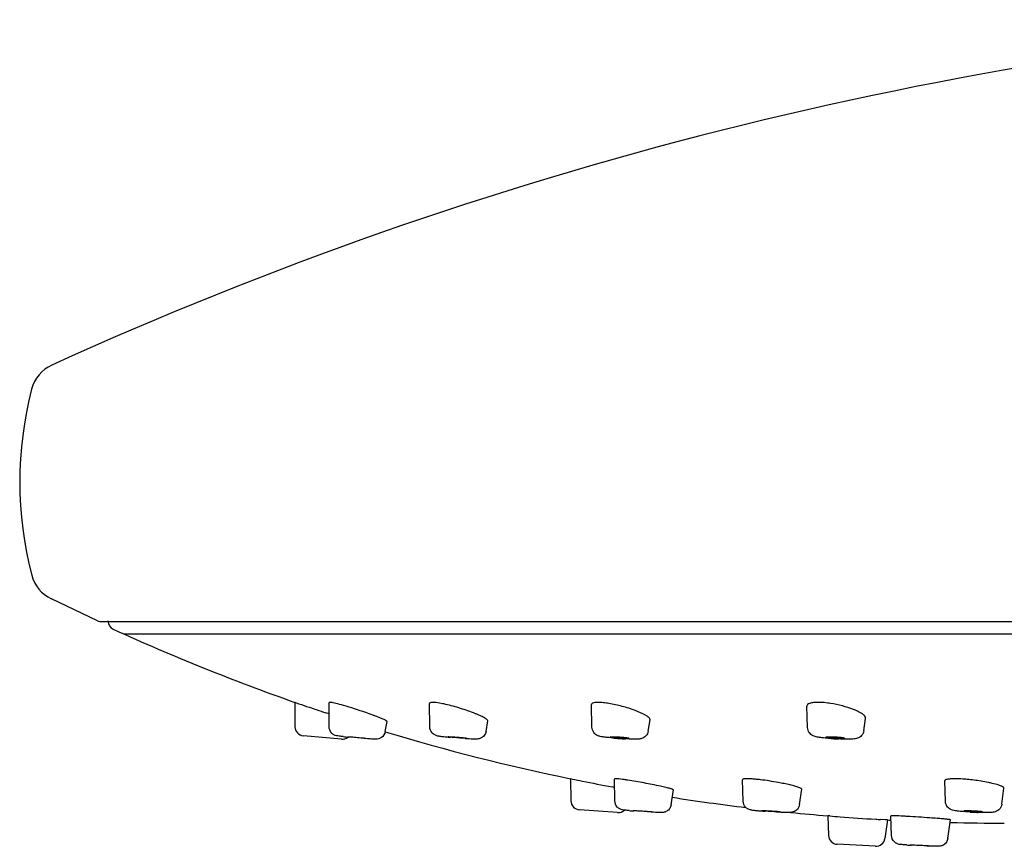
# Model space of a CAD drawing. Units: millimetres. Extents: x 29 to 446, y -1 to 348.
# Drawn here: x 29 to 83, y 278 to 323 of the extents above; entities that cross this region are included whole.
import ezdxf

# ---------------------------------------------------------------- set-up
doc = ezdxf.new("R2010")
doc.units = ezdxf.units.MM
doc.header["$LTSCALE"] = 30.734
doc.layers.get('0').update_dxf_attribs({"linetype": 'CONTINUOUS'})
for name, color, linetype in [('_CURVE', 7, 'CONTINUOUS'), ('_SURFACE', 7, 'CONTINUOUS'), ('DATUM_AXIS', 7, 'CONTINUOUS')]:
    doc.layers.add(name, color=color, linetype=linetype)

msp = doc.modelspace()

# ---------------------------------------------------------------- linework, layer by layer
at = {"color": 7, "linetype": 'Continuous'}
for p, q in [((33.392, 290.429), (30.88, 291.633)), ((33.522, 290.399), (206.622, 290.399)), ((44.185, 285.972), (44.185, 284.643)), ((44.196, 285.968), (44.185, 285.972)), ((44.254, 285.948), (44.196, 285.968)), ((46.048, 285.341), (45.876, 285.399)), ((46.718, 283.963), (44.642, 284.145)), ((59.233, 281.796), (59.254, 280.587)), ((59.243, 281.794), (59.233, 281.796)), ((59.322, 281.778), (59.243, 281.794)), ((61.64, 281.328), (61.499, 281.354)), ((61.797, 279.952), (59.719, 280.097)), ((73.285, 279.771), (73.322, 278.696)), ((73.296, 279.77), (73.285, 279.771)), ((73.395, 279.762), (73.296, 279.77)), ((76.418, 279.554), (76.169, 279.569)), ((76.54, 279.547), (76.398, 278.535)), ((76.497, 279.55), (76.418, 279.554)), ((76.54, 279.547), (76.497, 279.55)), ((75.877, 278.105), (73.796, 278.214))]:
    msp.add_line(p, q, dxfattribs=at)
for centre, radius, start, end in [((120.072, 108.764), 215, 93.82649, 114.50099), ((31.739, 302.584), 2, 114.501, 165.312), ((49.151, 298.02), 20, 165.312, 194.7521), ((31.744, 293.436), 2, 194.7521, 244.3979), ((33.522, 290.699), 0.3, 244.3979, 270), ((34.472, 290.426), 0.5, 180, 245.4253), ((82.922, 396.373), 117, 245.42526, 250.66559), ((119.195, 504.538), 231.079, 251.07632, 251.22491), ((116.91, 497.804), 223.968, 251.22388, 251.50867), ((51.7, 284.945), 1.027, 88.0945, 89.9563), ((51.686, 284.547), 1.425, 85.7841, 88.0674), ((72.755, 282.718), 3.253, 87.8063, 89.959), ((73.327, 282.129), 3.712, 66.1574, 68.6239), ((42.966, 270.407), 15.844, 69.2119, 69.8037), ((51.019, 277.829), 8.109, 67.8135, 69), ((60.75, 280.18), 5.712, 67.615, 69.3254), ((44.685, 284.643), 0.5, 180, 265), ((46.761, 284.461), 0.5, 265, 309.3286), ((50.153, 316.461), 32.531, 264.1182, 264.6335), ((82.922, 396.373), 117, 253.20443, 258.31838), ((63.169, 302.567), 18.613, 265.2199, 265.7891), ((63.24, 303.507), 19.556, 265.7855, 266.0778), ((63.25, 303.657), 19.706, 266.0769, 266.3783), ((63.213, 303.069), 19.117, 266.3772, 266.6988), ((63.145, 301.869), 17.915, 266.6979, 267.0488), ((74.507, 299.123), 15.163, 265.9949, 266.3806), ((74.538, 299.612), 15.653, 266.3795, 266.7743), ((74.542, 299.684), 15.725, 266.7737, 267.1844), ((74.524, 299.307), 15.348, 267.1829, 267.6176), ((97.947, 474.239), 196.298, 258.65205, 258.8203), ((68.888, 279.886), 1.91, 89.9274, 92.036), ((80.228, 276.567), 5.23, 88.5733, 89.9696), ((79.875, 270.758), 11.051, 80.7622, 84.7025), ((95.774, 463.168), 185.016, 258.81573, 259.32407), ((68.64, 270.632), 11.128, 76.6009, 78.3262), ((82.922, 396.373), 117, 261.08392, 263.07234), ((59.754, 280.596), 0.5, 181, 266), ((61.832, 280.45), 0.5, 266, 312.755), ((65.071, 311.05), 31.104, 265.1509, 265.608), ((82.922, 396.373), 117, 264.28069, 265.27536), ((85.558, 433.601), 154.319, 265.47935, 265.68676), ((84.565, 420.047), 140.729, 265.6749, 266.47003), ((82.137, 299.868), 19.92, 266.8789, 267.1659), ((82.154, 300.197), 20.25, 267.1651, 267.4621), ((82.144, 299.973), 20.025, 267.4616, 267.774), ((82.113, 299.182), 19.234, 267.7728, 268.1073), ((81.558, 283.219), 3.23, 269.9654, 270.9296), ((84.099, 412.664), 133.332, 266.47474, 266.5904), ((82.922, 396.373), 117, 266.87335, 266.95674), ((82.922, 396.373), 117, 268.55632, 270), ((73.822, 278.714), 0.5, 182, 267), ((75.903, 278.605), 0.5, 267, 352), ((79.691, 310.36), 32.251, 266.241, 266.7157)]:
    msp.add_arc(centre, radius, start, end, dxfattribs=at)
for points in [[(46.057, 285.968), (46.052, 285.966), (46.047, 285.962), (46.047, 285.957)], [(51.541, 285.933), (51.538, 285.927), (51.536, 285.921), (51.536, 285.915)], [(60.39, 285.884), (60.384, 285.873), (60.381, 285.86), (60.381, 285.848)], [(60.499, 284.329), (60.441, 284.41), (60.406, 284.514), (60.404, 284.613)], [(68.64, 281.762), (68.634, 281.757), (68.63, 281.751), (68.63, 281.744)]]:
    msp.add_open_spline(points, degree=3, dxfattribs=at)
for points, knots in [([(46.088, 285.972), (46.085, 285.972), (46.074, 285.971), (46.064, 285.97), (46.057, 285.968)], [0, 0, 0, 0, 0.309437, 1, 1, 1, 1]), ([(46.14, 285.968), (46.135, 285.968), (46.118, 285.97), (46.1, 285.972), (46.088, 285.972)], [0, 0, 0, 0, 0.287633, 1, 1, 1, 1]), ([(46.831, 285.803), (46.692, 285.842), (46.464, 285.904), (46.232, 285.957), (46.14, 285.968)], [0, 0, 0, 0, 0.607304, 1, 1, 1, 1]), ([(48.436, 285.277), (48.308, 285.324), (47.777, 285.513), (47.241, 285.686), (46.831, 285.803)], [0, 0, 0, 0, 0.242254, 1, 1, 1, 1]), ([(51.546, 285.939), (51.545, 285.938), (51.543, 285.936), (51.542, 285.934), (51.541, 285.933)], [0, 0, 0, 0, 0.510663, 1, 1, 1, 1]), ([(51.701, 285.972), (51.667, 285.972), (51.615, 285.969), (51.56, 285.954), (51.546, 285.939)], [0, 0, 0, 0, 0.626572, 1, 1, 1, 1]), ([(52.316, 285.884), (52.266, 285.894), (52.092, 285.93), (51.916, 285.959), (51.791, 285.968)], [0, 0, 0, 0, 0.291126, 1, 1, 1, 1]), ([(53.925, 285.399), (53.662, 285.5), (53.13, 285.678), (52.589, 285.825), (52.316, 285.884)], [0, 0, 0, 0, 0.503069, 1, 1, 1, 1]), ([(60.741, 285.972), (60.662, 285.972), (60.544, 285.967), (60.412, 285.922), (60.39, 285.884)], [0, 0, 0, 0, 0.643946, 1, 1, 1, 1]), ([(60.865, 285.968), (60.855, 285.969), (60.813, 285.971), (60.772, 285.972), (60.741, 285.972)], [0, 0, 0, 0, 0.262223, 1, 1, 1, 1]), ([(61.321, 285.915), (61.28, 285.922), (61.129, 285.945), (60.977, 285.962), (60.865, 285.968)], [0, 0, 0, 0, 0.27175, 1, 1, 1, 1]), ([(62.767, 285.524), (62.534, 285.612), (62.057, 285.763), (61.569, 285.874), (61.321, 285.915)], [0, 0, 0, 0, 0.497635, 1, 1, 1, 1]), ([(72.296, 285.915), (72.253, 285.9), (72.177, 285.869), (72.137, 285.791), (72.138, 285.759)], [0, 0, 0, 0, 0.588997, 1, 1, 1, 1]), ([(72.757, 285.972), (72.669, 285.972), (72.514, 285.965), (72.36, 285.937), (72.296, 285.915)], [0, 0, 0, 0, 0.566824, 1, 1, 1, 1]), ([(73.425, 285.915), (73.378, 285.922), (73.197, 285.948), (73.014, 285.964), (72.88, 285.969)], [0, 0, 0, 0, 0.263346, 1, 1, 1, 1]), ([(74.68, 285.586), (74.486, 285.662), (74.072, 285.792), (73.647, 285.881), (73.425, 285.915)], [0, 0, 0, 0, 0.481796, 1, 1, 1, 1]), ([(49.213, 284.924), (49.214, 284.93), (49.199, 284.948), (49.169, 284.968), (49.117, 284.998), (49.01, 285.05), (48.832, 285.126), (48.677, 285.186), (48.589, 285.22)], [0, 0, 0, 0, 0.026796, 0.081831, 0.16722, 0.282152, 0.594158, 1, 1, 1, 1]), ([(54.714, 284.96), (54.718, 284.985), (54.656, 285.051), (54.535, 285.127), (54.331, 285.232), (54.172, 285.3), (54.081, 285.337)], [0, 0, 0, 0, 0.099799, 0.302768, 0.60788, 1, 1, 1, 1]), ([(63.574, 285.019), (63.579, 285.05), (63.527, 285.135), (63.314, 285.29), (63.094, 285.392), (62.926, 285.462)], [0, 0, 0, 0, 0.118164, 0.323591, 1, 1, 1, 1]), ([(75.172, 285.337), (75.149, 285.353), (75.039, 285.425), (74.921, 285.483), (74.828, 285.524)], [0, 0, 0, 0, 0.215713, 1, 1, 1, 1]), ([(75.348, 285.098), (75.353, 285.137), (75.303, 285.24), (75.223, 285.301), (75.172, 285.337)], [0, 0, 0, 0, 0.386808, 1, 1, 1, 1]), ([(46.819, 284.101), (46.746, 284.109), (46.623, 284.123), (46.451, 284.143), (46.3, 284.196), (46.12, 284.338), (46.05, 284.522), (46.049, 284.639)], [0, 0, 0, 0, 0.21063, 0.355651, 0.493718, 0.663065, 1, 1, 1, 1]), ([(52.317, 284.083), (52.243, 284.091), (52.111, 284.108), (51.88, 284.144), (51.631, 284.291), (51.548, 284.515), (51.547, 284.629)], [0, 0, 0, 0, 0.214467, 0.380724, 0.671161, 1, 1, 1, 1]), ([(72.476, 284.144), (72.395, 284.182), (72.242, 284.306), (72.179, 284.495), (72.176, 284.592)], [0, 0, 0, 0, 0.480539, 1, 1, 1, 1]), ([(48.599, 283.961), (48.529, 283.961), (48.346, 283.972), (48.164, 283.985), (48.052, 283.993)], [0, 0, 0, 0, 0.385174, 1, 1, 1, 1]), ([(49.118, 284.378), (49.095, 284.247), (48.949, 284.02), (48.704, 283.961), (48.599, 283.961)], [0, 0, 0, 0, 0.55875, 1, 1, 1, 1]), ([(52.671, 284.046), (52.639, 284.049), (52.521, 284.06), (52.403, 284.073), (52.317, 284.083)], [0, 0, 0, 0, 0.270361, 1, 1, 1, 1]), ([(54.021, 283.961), (53.987, 283.961), (53.805, 283.965), (53.624, 283.975), (53.478, 283.984)], [0, 0, 0, 0, 0.190947, 1, 1, 1, 1]), ([(54.618, 284.387), (54.604, 284.306), (54.535, 284.148), (54.347, 284.003), (54.164, 283.962), (54.061, 283.961), (54.021, 283.961)], [0, 0, 0, 0, 0.310035, 0.615628, 0.850343, 1, 1, 1, 1]), ([(61.193, 284.06), (61.13, 284.068), (61.017, 284.082), (60.849, 284.11), (60.663, 284.165), (60.548, 284.26), (60.499, 284.329)], [0, 0, 0, 0, 0.247559, 0.444752, 0.667296, 1, 1, 1, 1]), ([(61.618, 284.019), (61.58, 284.022), (61.438, 284.034), (61.296, 284.048), (61.193, 284.06)], [0, 0, 0, 0, 0.269918, 1, 1, 1, 1]), ([(62.755, 283.961), (62.717, 283.961), (62.54, 283.963), (62.362, 283.97), (62.222, 283.978)], [0, 0, 0, 0, 0.2126, 1, 1, 1, 1]), ([(63.477, 284.403), (63.462, 284.305), (63.372, 284.12), (63.143, 283.987), (62.932, 283.963), (62.814, 283.961), (62.755, 283.961)], [0, 0, 0, 0, 0.32022, 0.618589, 0.809823, 1, 1, 1, 1]), ([(72.965, 284.04), (72.878, 284.05), (72.713, 284.071), (72.548, 284.11), (72.476, 284.144)], [0, 0, 0, 0, 0.526677, 1, 1, 1, 1]), ([(73.447, 283.997), (73.404, 284), (73.243, 284.012), (73.082, 284.026), (72.965, 284.04)], [0, 0, 0, 0, 0.270237, 1, 1, 1, 1]), ([(74.363, 283.961), (74.327, 283.961), (74.168, 283.962), (74.009, 283.967), (73.886, 283.972)], [0, 0, 0, 0, 0.228475, 1, 1, 1, 1]), ([(74.902, 284.011), (74.823, 283.983), (74.64, 283.964), (74.46, 283.961), (74.363, 283.961)], [0, 0, 0, 0, 0.463578, 1, 1, 1, 1]), ([(75.251, 284.424), (75.238, 284.328), (75.154, 284.145), (74.987, 284.041), (74.902, 284.011)], [0, 0, 0, 0, 0.519358, 1, 1, 1, 1]), ([(61.633, 281.788), (61.632, 281.787), (61.631, 281.786), (61.63, 281.784), (61.63, 281.783)], [0, 0, 0, 0, 0.534875, 1, 1, 1, 1]), ([(61.654, 281.794), (61.652, 281.794), (61.645, 281.793), (61.637, 281.791), (61.633, 281.788)], [0, 0, 0, 0, 0.332249, 1, 1, 1, 1]), ([(61.697, 281.796), (61.693, 281.796), (61.678, 281.796), (61.664, 281.795), (61.654, 281.794)], [0, 0, 0, 0, 0.295874, 1, 1, 1, 1]), ([(61.761, 281.794), (61.755, 281.794), (61.733, 281.796), (61.712, 281.796), (61.697, 281.796)], [0, 0, 0, 0, 0.280742, 1, 1, 1, 1]), ([(62.356, 281.72), (62.294, 281.73), (62.096, 281.759), (61.898, 281.786), (61.761, 281.794)], [0, 0, 0, 0, 0.313431, 1, 1, 1, 1]), ([(68.82, 281.795), (68.781, 281.794), (68.721, 281.789), (68.657, 281.776), (68.64, 281.762)], [0, 0, 0, 0, 0.641363, 1, 1, 1, 1]), ([(69.002, 281.794), (68.992, 281.794), (68.955, 281.796), (68.918, 281.796), (68.891, 281.796)], [0, 0, 0, 0, 0.265235, 1, 1, 1, 1]), ([(69.273, 281.777), (69.249, 281.779), (69.159, 281.786), (69.068, 281.792), (69.002, 281.794)], [0, 0, 0, 0, 0.27064, 1, 1, 1, 1]), ([(69.599, 281.743), (69.571, 281.746), (69.462, 281.759), (69.354, 281.77), (69.273, 281.777)], [0, 0, 0, 0, 0.262442, 1, 1, 1, 1]), ([(79.79, 281.762), (79.757, 281.754), (79.708, 281.745), (79.664, 281.701), (79.665, 281.683)], [0, 0, 0, 0, 0.651318, 1, 1, 1, 1]), ([(80.231, 281.796), (80.145, 281.796), (79.998, 281.792), (79.851, 281.776), (79.79, 281.762)], [0, 0, 0, 0, 0.577741, 1, 1, 1, 1]), ([(80.896, 281.762), (80.849, 281.766), (80.67, 281.781), (80.49, 281.791), (80.358, 281.795)], [0, 0, 0, 0, 0.264709, 1, 1, 1, 1]), ([(64.142, 281.387), (63.846, 281.452), (63.252, 281.57), (62.655, 281.675), (62.356, 281.72)], [0, 0, 0, 0, 0.500054, 1, 1, 1, 1]), ([(64.854, 281.189), (64.855, 281.194), (64.834, 281.207), (64.802, 281.22), (64.741, 281.241), (64.661, 281.264), (64.557, 281.291), (64.383, 281.334), (64.242, 281.366), (64.142, 281.387)], [0, 0, 0, 0, 0.021872, 0.074168, 0.158143, 0.273018, 0.417032, 0.587918, 1, 1, 1, 1]), ([(70.892, 281.53), (70.787, 281.552), (70.358, 281.636), (69.926, 281.704), (69.599, 281.743)], [0, 0, 0, 0, 0.245512, 1, 1, 1, 1]), ([(71.861, 281.223), (71.862, 281.23), (71.849, 281.25), (71.794, 281.284), (71.672, 281.334), (71.47, 281.395), (71.31, 281.436), (71.219, 281.458)], [0, 0, 0, 0, 0.031675, 0.087417, 0.285198, 0.594559, 1, 1, 1, 1]), ([(82.173, 281.566), (82.132, 281.575), (81.958, 281.612), (81.784, 281.644), (81.65, 281.666)], [0, 0, 0, 0, 0.235757, 1, 1, 1, 1]), ([(82.774, 281.387), (82.694, 281.424), (82.495, 281.489), (82.292, 281.54), (82.173, 281.566)], [0, 0, 0, 0, 0.419109, 1, 1, 1, 1]), ([(82.905, 281.277), (82.907, 281.297), (82.86, 281.349), (82.81, 281.371), (82.774, 281.387)], [0, 0, 0, 0, 0.338444, 1, 1, 1, 1]), ([(62.442, 280.058), (62.367, 280.064), (62.242, 280.076), (62.069, 280.093), (61.916, 280.143), (61.732, 280.28), (61.657, 280.464), (61.655, 280.583)], [0, 0, 0, 0, 0.212843, 0.35812, 0.494109, 0.663296, 1, 1, 1, 1]), ([(64.728, 280.377), (64.716, 280.304), (64.661, 280.164), (64.501, 280.012), (64.329, 279.954), (64.226, 279.95), (64.191, 279.95)], [0, 0, 0, 0, 0.293502, 0.58589, 0.860357, 1, 1, 1, 1]), ([(69.455, 280.037), (69.379, 280.045), (69.245, 280.059), (69.01, 280.09), (68.755, 280.23), (68.667, 280.454), (68.663, 280.57)], [0, 0, 0, 0, 0.217129, 0.382941, 0.671231, 1, 1, 1, 1]), ([(71.738, 280.389), (71.724, 280.297), (71.644, 280.118), (71.387, 279.951), (71.184, 279.95), (71.077, 279.95)], [0, 0, 0, 0, 0.322013, 0.634022, 1, 1, 1, 1]), ([(79.972, 280.129), (79.899, 280.17), (79.768, 280.292), (79.716, 280.463), (79.712, 280.55)], [0, 0, 0, 0, 0.491624, 1, 1, 1, 1]), ([(82.789, 280.409), (82.773, 280.295), (82.665, 280.084), (82.397, 279.966), (82.155, 279.953), (82.013, 279.95), (81.933, 279.95)], [0, 0, 0, 0, 0.322484, 0.599929, 0.777231, 1, 1, 1, 1]), ([(62.662, 280.058), (62.662, 280.06), (62.673, 280.058), (62.677, 280.059), (62.682, 280.059)], [0, 0, 0, 0, 0.256131, 1, 1, 1, 1]), ([(62.682, 280.059), (62.752, 280.059), (62.876, 280.051), (63.06, 280.041), (63.229, 280.03), (63.369, 280.02), (63.471, 280.011), (63.535, 280.006), (63.585, 280.001), (63.626, 279.998), (63.643, 279.992), (63.66, 279.993), (63.659, 279.991)], [0, 0, 0, 0, 0.213817, 0.381242, 0.562394, 0.73438, 0.809977, 0.875446, 0.928637, 0.967849, 0.991919, 1, 1, 1, 1]), ([(63.659, 279.991), (63.659, 279.989), (63.649, 279.991), (63.644, 279.989), (63.639, 279.989)], [0, 0, 0, 0, 0.261722, 1, 1, 1, 1]), ([(64.191, 279.95), (64.161, 279.95), (63.979, 279.955), (63.798, 279.965), (63.647, 279.973)], [0, 0, 0, 0, 0.166184, 1, 1, 1, 1]), ([(69.835, 280.007), (69.801, 280.009), (69.674, 280.018), (69.547, 280.029), (69.455, 280.037)], [0, 0, 0, 0, 0.270311, 1, 1, 1, 1]), ([(69.675, 280.054), (69.675, 280.056), (69.685, 280.057), (69.697, 280.058), (69.724, 280.059), (69.743, 280.059), (69.754, 280.059)], [0, 0, 0, 0, 0.069936, 0.26233, 0.574805, 1, 1, 1, 1]), ([(70.593, 279.989), (70.512, 279.989), (70.378, 279.995), (70.191, 280.004), (70.038, 280.014), (69.916, 280.023), (69.83, 280.031), (69.778, 280.036), (69.736, 280.041), (69.703, 280.045), (69.687, 280.05), (69.675, 280.051), (69.675, 280.054)], [0, 0, 0, 0, 0.266322, 0.436169, 0.608189, 0.764703, 0.832098, 0.889787, 0.936408, 0.970808, 0.99203, 1, 1, 1, 1]), ([(69.754, 280.059), (69.836, 280.059), (69.971, 280.054), (70.158, 280.044), (70.311, 280.035), (70.433, 280.026), (70.519, 280.018), (70.572, 280.013), (70.613, 280.008), (70.646, 280.003), (70.661, 279.999), (70.673, 279.997), (70.673, 279.995)], [0, 0, 0, 0, 0.267142, 0.43748, 0.609865, 0.766489, 0.833813, 0.891335, 0.937696, 0.971737, 0.992511, 1, 1, 1, 1]), ([(71.077, 279.95), (71.038, 279.95), (70.84, 279.953), (70.643, 279.961), (70.486, 279.968)], [0, 0, 0, 0, 0.200742, 1, 1, 1, 1]), ([(70.673, 279.995), (70.673, 279.993), (70.663, 279.992), (70.65, 279.99), (70.624, 279.99), (70.605, 279.989), (70.593, 279.989)], [0, 0, 0, 0, 0.07375, 0.267601, 0.578729, 1, 1, 1, 1]), ([(76.723, 279.763), (76.723, 279.762), (76.722, 279.762), (76.722, 279.761), (76.722, 279.761)], [0, 0, 0, 0, 0.57547, 1, 1, 1, 1]), ([(76.784, 279.77), (76.77, 279.769), (76.75, 279.767), (76.729, 279.766), (76.723, 279.763)], [0, 0, 0, 0, 0.67593, 1, 1, 1, 1]), ([(76.846, 279.771), (76.841, 279.771), (76.82, 279.77), (76.799, 279.77), (76.784, 279.77)], [0, 0, 0, 0, 0.281184, 1, 1, 1, 1]), ([(76.93, 279.77), (76.922, 279.77), (76.894, 279.77), (76.867, 279.771), (76.846, 279.771)], [0, 0, 0, 0, 0.272975, 1, 1, 1, 1]), ([(77.607, 279.74), (77.539, 279.744), (77.314, 279.756), (77.088, 279.767), (76.93, 279.77)], [0, 0, 0, 0, 0.300493, 1, 1, 1, 1]), ([(79.248, 279.629), (79.119, 279.639), (78.573, 279.68), (78.026, 279.717), (77.607, 279.74)], [0, 0, 0, 0, 0.235543, 1, 1, 1, 1]), ([(79.978, 279.554), (79.979, 279.558), (79.953, 279.56), (79.925, 279.568), (79.86, 279.574), (79.778, 279.583), (79.672, 279.593), (79.494, 279.609), (79.35, 279.621), (79.248, 279.629)], [0, 0, 0, 0, 0.017584, 0.068083, 0.151409, 0.26631, 0.410933, 0.583297, 1, 1, 1, 1]), ([(80.513, 280.016), (80.419, 280.025), (80.236, 280.042), (80.051, 280.084), (79.972, 280.129)], [0, 0, 0, 0, 0.509466, 1, 1, 1, 1]), ([(81.052, 279.978), (81.004, 279.98), (80.823, 279.991), (80.644, 280.004), (80.513, 280.016)], [0, 0, 0, 0, 0.271262, 1, 1, 1, 1]), ([(80.73, 280.047), (80.73, 280.051), (80.753, 280.053), (80.779, 280.057), (80.837, 280.059), (80.879, 280.059), (80.903, 280.059)], [0, 0, 0, 0, 0.071023, 0.266201, 0.581879, 1, 1, 1, 1]), ([(81.556, 279.989), (81.471, 279.989), (81.338, 279.993), (81.16, 280.001), (81.028, 280.009), (80.912, 280.018), (80.829, 280.026), (80.779, 280.033), (80.753, 280.038), (80.739, 280.042), (80.73, 280.045), (80.73, 280.047)], [0, 0, 0, 0, 0.308169, 0.479286, 0.643608, 0.788002, 0.900761, 0.94235, 0.972895, 0.992039, 1, 1, 1, 1]), ([(80.903, 280.059), (80.939, 280.059), (81.103, 280.057), (81.266, 280.05), (81.393, 280.042)], [0, 0, 0, 0, 0.221567, 1, 1, 1, 1]), ([(81.393, 280.042), (81.438, 280.039), (81.52, 280.033), (81.615, 280.024), (81.673, 280.016), (81.703, 280.011), (81.718, 280.008), (81.729, 280.004), (81.729, 280.001)], [0, 0, 0, 0, 0.403162, 0.721895, 0.839872, 0.926115, 0.979312, 1, 1, 1, 1]), ([(81.933, 279.95), (81.899, 279.95), (81.747, 279.951), (81.595, 279.955), (81.478, 279.959)], [0, 0, 0, 0, 0.226303, 1, 1, 1, 1]), ([(81.712, 279.996), (81.706, 279.995), (81.673, 279.991), (81.639, 279.99), (81.611, 279.99)], [0, 0, 0, 0, 0.16934, 1, 1, 1, 1]), ([(81.729, 280.001), (81.729, 280.001), (81.724, 279.996), (81.717, 279.996), (81.712, 279.996)], [0, 0, 0, 0, 0.111414, 1, 1, 1, 1]), ([(77.576, 278.178), (77.499, 278.183), (77.37, 278.194), (77.193, 278.207), (77.038, 278.253), (76.848, 278.385), (76.768, 278.57), (76.764, 278.69)], [0, 0, 0, 0, 0.217146, 0.363229, 0.495018, 0.6638, 1, 1, 1, 1]), ([(79.84, 278.541), (79.829, 278.46), (79.765, 278.3), (79.58, 278.147), (79.399, 278.105), (79.299, 278.105), (79.265, 278.105)], [0, 0, 0, 0, 0.311778, 0.621693, 0.872466, 1, 1, 1, 1]), ([(77.78, 278.184), (77.78, 278.187), (77.801, 278.183), (77.809, 278.186), (77.818, 278.186)], [0, 0, 0, 0, 0.257229, 1, 1, 1, 1]), ([(77.818, 278.186), (77.894, 278.186), (78.023, 278.181), (78.21, 278.173), (78.374, 278.165), (78.507, 278.158), (78.603, 278.152), (78.663, 278.148), (78.709, 278.144), (78.748, 278.142), (78.763, 278.137), (78.78, 278.138), (78.779, 278.136)], [0, 0, 0, 0, 0.235313, 0.404062, 0.581791, 0.747618, 0.819859, 0.882094, 0.93255, 0.96961, 0.992315, 1, 1, 1, 1]), ([(79.265, 278.105), (79.225, 278.105), (78.994, 278.108), (78.763, 278.117), (78.573, 278.126)], [0, 0, 0, 0, 0.174507, 1, 1, 1, 1]), ([(78.779, 278.136), (78.778, 278.132), (78.76, 278.137), (78.75, 278.134), (78.741, 278.134)], [0, 0, 0, 0, 0.261508, 1, 1, 1, 1])]:
    msp.add_open_spline(points, degree=3, knots=knots, dxfattribs=at)
at = {"layer": '_CURVE', "color": 4, "linetype": 'Continuous'}
msp.add_arc((82.922, 396.373), 117, 266.87335, 266.96567, dxfattribs=at)
at = {"layer": '_SURFACE', "color": 7, "linetype": 'Continuous'}
msp.add_line((34.822, 289.718), (205.322, 289.718), dxfattribs=at)
at = {"layer": '_SURFACE', "color": 6, "linetype": 'Continuous'}
msp.add_arc((82.922, 396.373), 117, 266.87335, 266.95674, dxfattribs=at)
at = {"layer": 'DATUM_AXIS', "color": 7, "linetype": 'Continuous'}
for p, q in [((46.049, 284.639), (46.046, 285.957)), ((51.547, 284.629), (51.536, 285.915)), ((60.404, 284.613), (60.381, 285.848)), ((72.176, 284.592), (72.138, 285.759)), ((63.477, 284.403), (63.574, 285.019)), ((75.251, 284.424), (75.348, 285.098)), ((49.118, 284.378), (49.213, 284.924)), ((54.618, 284.387), (54.714, 284.96)), ((61.655, 280.583), (61.63, 281.783)), ((68.663, 280.57), (68.63, 281.744)), ((79.712, 280.55), (79.665, 281.683)), ((82.789, 280.409), (82.905, 281.277)), ((64.728, 280.377), (64.854, 281.189)), ((71.738, 280.389), (71.861, 281.223)), ((76.764, 278.69), (76.722, 279.761)), ((79.84, 278.541), (79.978, 279.554))]:
    msp.add_line(p, q, dxfattribs=at)
msp.add_arc((74.002, 286.829), 2.818, 269.9624, 271.1122, dxfattribs=at)
for points, knots in [([(47.047, 284.096), (47.047, 284.097), (47.053, 284.097), (47.056, 284.097), (47.059, 284.097)], [0, 0, 0, 0, 0.256226, 1, 1, 1, 1]), ([(47.059, 284.097), (47.125, 284.097), (47.246, 284.087), (47.427, 284.074), (47.599, 284.059), (47.742, 284.046), (47.847, 284.036), (47.913, 284.029), (47.965, 284.023), (48.008, 284.02), (48.026, 284.013), (48.043, 284.014), (48.043, 284.011)], [0, 0, 0, 0, 0.200651, 0.367181, 0.550383, 0.726136, 0.803821, 0.871283, 0.926166, 0.966731, 0.991612, 1, 1, 1, 1]), ([(48.043, 284.011), (48.043, 284.01), (48.037, 284.011), (48.034, 284.01), (48.03, 284.01)], [0, 0, 0, 0, 0.263053, 1, 1, 1, 1]), ([(52.548, 284.093), (52.548, 284.098), (52.575, 284.095), (52.586, 284.097), (52.598, 284.097)], [0, 0, 0, 0, 0.262397, 1, 1, 1, 1]), ([(53.496, 284.01), (53.418, 284.01), (53.287, 284.018), (53.1, 284.03), (52.94, 284.044), (52.81, 284.056), (52.718, 284.065), (52.66, 284.072), (52.615, 284.078), (52.579, 284.083), (52.562, 284.089), (52.548, 284.09), (52.548, 284.093)], [0, 0, 0, 0, 0.244937, 0.413709, 0.589276, 0.751883, 0.822531, 0.88332, 0.932663, 0.969064, 0.9916, 1, 1, 1, 1]), ([(52.598, 284.097), (52.676, 284.097), (52.808, 284.09), (52.995, 284.077), (53.155, 284.064), (53.285, 284.052), (53.377, 284.042), (53.435, 284.035), (53.479, 284.029), (53.516, 284.024), (53.531, 284.019), (53.546, 284.017), (53.545, 284.015)], [0, 0, 0, 0, 0.245704, 0.414977, 0.590932, 0.753675, 0.82426, 0.884892, 0.933976, 0.970013, 0.992099, 1, 1, 1, 1]), ([(53.545, 284.015), (53.544, 284.01), (53.52, 284.013), (53.508, 284.01), (53.496, 284.01)], [0, 0, 0, 0, 0.269141, 1, 1, 1, 1]), ([(61.411, 284.088), (61.411, 284.091), (61.424, 284.093), (61.442, 284.096), (61.478, 284.097), (61.505, 284.097), (61.52, 284.097)], [0, 0, 0, 0, 0.073268, 0.266394, 0.578902, 1, 1, 1, 1]), ([(62.299, 284.01), (62.215, 284.01), (62.08, 284.016), (61.896, 284.027), (61.75, 284.039), (61.619, 284.051), (61.525, 284.062), (61.467, 284.071), (61.437, 284.077), (61.422, 284.082), (61.411, 284.085), (61.411, 284.088)], [0, 0, 0, 0, 0.281964, 0.452156, 0.621099, 0.772836, 0.893187, 0.937874, 0.970922, 0.991575, 1, 1, 1, 1]), ([(61.52, 284.097), (61.605, 284.097), (61.74, 284.092), (61.925, 284.08), (62.072, 284.069), (62.202, 284.056), (62.297, 284.045), (62.354, 284.036), (62.384, 284.03), (62.398, 284.026), (62.409, 284.022), (62.409, 284.02)], [0, 0, 0, 0, 0.283189, 0.454064, 0.623494, 0.775348, 0.895329, 0.939635, 0.972172, 0.99219, 1, 1, 1, 1]), ([(62.409, 284.02), (62.408, 284.017), (62.395, 284.015), (62.376, 284.012), (62.341, 284.011), (62.314, 284.01), (62.299, 284.01)], [0, 0, 0, 0, 0.077581, 0.272563, 0.583508, 1, 1, 1, 1]), ([(73.19, 284.081), (73.19, 284.086), (73.214, 284.09), (73.244, 284.094), (73.307, 284.097), (73.352, 284.097), (73.379, 284.097)], [0, 0, 0, 0, 0.074311, 0.270093, 0.584991, 1, 1, 1, 1]), ([(74, 284.01), (73.915, 284.01), (73.783, 284.014), (73.607, 284.024), (73.478, 284.034), (73.365, 284.045), (73.278, 284.056), (73.222, 284.066), (73.198, 284.074), (73.19, 284.079), (73.19, 284.081)], [0, 0, 0, 0, 0.312699, 0.48357, 0.646615, 0.789351, 0.900607, 0.971987, 0.991219, 1, 1, 1, 1]), ([(73.379, 284.097), (73.41, 284.097), (73.551, 284.096), (73.692, 284.089), (73.801, 284.081)], [0, 0, 0, 0, 0.223628, 1, 1, 1, 1]), ([(73.801, 284.081), (73.853, 284.077), (73.946, 284.07), (74.056, 284.058), (74.123, 284.048), (74.158, 284.04), (74.177, 284.035), (74.189, 284.029), (74.188, 284.026)], [0, 0, 0, 0, 0.395857, 0.715388, 0.835013, 0.922999, 0.977559, 1, 1, 1, 1]), ([(74.139, 284.015), (74.133, 284.014), (74.105, 284.012), (74.078, 284.011), (74.056, 284.011)], [0, 0, 0, 0, 0.209533, 1, 1, 1, 1]), ([(74.188, 284.026), (74.188, 284.022), (74.164, 284.018), (74.151, 284.016), (74.139, 284.015)], [0, 0, 0, 0, 0.285021, 1, 1, 1, 1])]:
    msp.add_open_spline(points, degree=3, knots=knots, dxfattribs=at)

doc.saveas('drawing.dxf')
